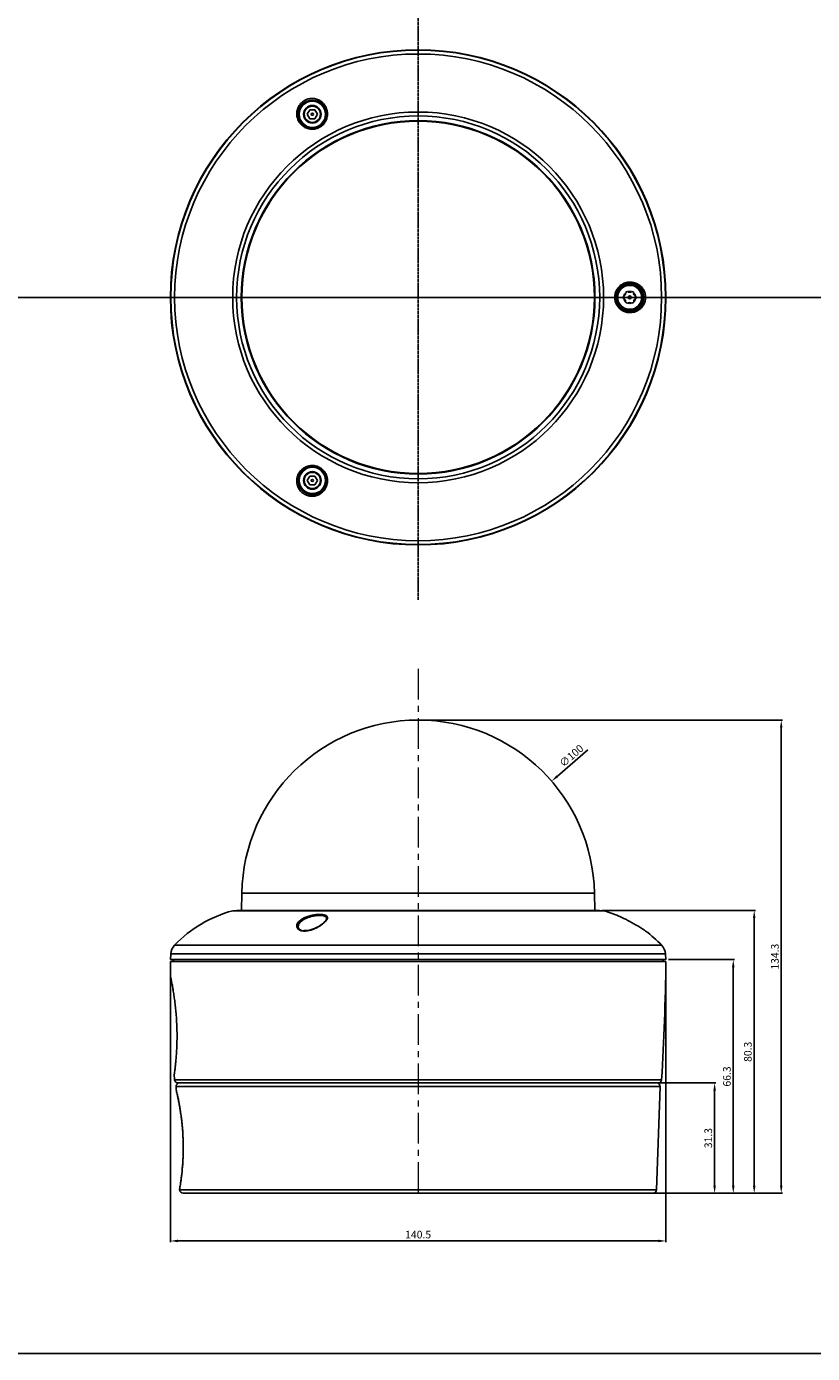
# Model space of a CAD drawing. Units: inches. Extents: x -2836 to -1154, y 3462 to 4121.
# Drawn here: x -2612 to -2389, y 3462 to 3839 of the extents above; entities that cross this region are included whole.
import ezdxf

# ---------------------------------------------------------------- set-up
doc = ezdxf.new("R2010")
doc.units = ezdxf.units.IN
doc.linetypes.add('CENTER', pattern=[2, 1.25, -0.25, 0.25, -0.25])
doc.linetypes.add('CENTER2', pattern=[1.125, 0.75, -0.125, 0.125, -0.125])
for name, color, linetype in [('02___PRT_ALL_AXES', 7, 'Continuous'), ('06___PRT_ALL_SURFS', 7, 'Continuous'), ('5', 5, 'Continuous'), ('CENTER', 1, 'CENTER2'), ('DIM', 3, 'Continuous')]:
    doc.layers.add(name, color=color, linetype=linetype)
doc.styles.add('ROMANS', font='romans.shx')
doc.dimstyles.new('12', dxfattribs={"dimscale": 12, "dimtxt": 0.18, "dimasz": 0.18, "dimexe": 0.03, "dimexo": 0.0625, "dimgap": 0.06, "dimtad": 1, "dimtoh": 1, "dimdec": 8, "dimdsep": 46, "dimtxsty": 'ROMANS', "dimcen": 0.3, "dimclrd": 1, "dimclre": 1, "dimclrt": 2, "dimadec": 8, "dimazin": 2, "dimtfac": 1, "dimtdec": 8, "dimtix": 1, "dimtmove": 2, "dimatfit": 3, "dimfxl": 0, "dimtolj": 1, "dimarcsym": 0})

# ---------------------------------------------------------------- blocks, each defined once
blk = doc.blocks.new('*D5')
at = {"layer": 'Defpoints', "color": 0}
for p in [(-2571.42, 3573.71), (-2430.87, 3573.71), (-2430.87, 3494.38)]:
    blk.add_point(p, dxfattribs=at)
at = {"layer": 'DIM', "color": 1, "lineweight": -2}
for p, q in [((-2571.42, 3572.96), (-2571.42, 3494.02)), ((-2430.87, 3572.96), (-2430.87, 3494.02)), ((-2569.26, 3494.38), (-2433.03, 3494.38))]:
    blk.add_line(p, q, dxfattribs=at)
at = {"layer": 'DIM', "color": 1}
for points in [[(-2569.26, 3494.74), (-2569.26, 3494.02), (-2571.42, 3494.38)], [(-2433.03, 3494.74), (-2433.03, 3494.02), (-2430.87, 3494.38)]]:
    blk.add_solid(points, dxfattribs=at)
at = {"layer": 'DIM', "color": 2, "insert": (-2501.14, 3496.18), "char_height": 2.16, "attachment_point": 5, "style": 'ROMANS'}
blk.add_mtext('\\A1;140.5', dxfattribs=at)
blk = doc.blocks.new('*D6')
at = {"layer": 'Defpoints', "color": 0}
for p in [(-2501.14, 3642.21), (-2435.25, 3507.91), (-2398.15, 3507.91)]:
    blk.add_point(p, dxfattribs=at)
at = {"layer": 'DIM', "color": 1, "lineweight": -2}
for p, q in [((-2500.39, 3642.21), (-2397.79, 3642.21)), ((-2398.15, 3640.05), (-2398.15, 3510.07)), ((-2434.5, 3507.91), (-2397.79, 3507.91))]:
    blk.add_line(p, q, dxfattribs=at)
at = {"layer": 'DIM', "color": 1}
for points in [[(-2398.51, 3640.05), (-2397.79, 3640.05), (-2398.15, 3642.21)], [(-2398.51, 3510.07), (-2397.79, 3510.07), (-2398.15, 3507.91)]]:
    blk.add_solid(points, dxfattribs=at)
at = {"layer": 'DIM', "color": 2, "insert": (-2399.95, 3575.06), "char_height": 2.16, "attachment_point": 5, "rotation": 90, "style": 'ROMANS'}
blk.add_mtext('\\A1;134.3', dxfattribs=at)
blk = doc.blocks.new('*D7')
at = {"layer": 'Defpoints', "color": 0}
for p in [(-2449.78, 3588.2), (-2435.25, 3507.91), (-2405.82, 3507.91)]:
    blk.add_point(p, dxfattribs=at)
at = {"layer": 'DIM', "color": 1, "lineweight": -2}
for p, q in [((-2449.03, 3588.2), (-2405.46, 3588.2)), ((-2405.82, 3586.04), (-2405.82, 3510.07)), ((-2434.5, 3507.91), (-2405.46, 3507.91))]:
    blk.add_line(p, q, dxfattribs=at)
at = {"layer": 'DIM', "color": 1}
for points in [[(-2406.18, 3586.04), (-2405.46, 3586.04), (-2405.82, 3588.2)], [(-2406.18, 3510.07), (-2405.46, 3510.07), (-2405.82, 3507.91)]]:
    blk.add_solid(points, dxfattribs=at)
at = {"layer": 'DIM', "color": 2, "insert": (-2407.62, 3548.06), "char_height": 2.16, "attachment_point": 5, "rotation": 90, "style": 'ROMANS'}
blk.add_mtext('\\A1;80.3', dxfattribs=at)
blk = doc.blocks.new('*D8')
at = {"layer": 'Defpoints', "color": 0}
for p in [(-2430.87, 3574.21), (-2435.25, 3507.91), (-2411.76, 3507.91)]:
    blk.add_point(p, dxfattribs=at)
at = {"layer": 'DIM', "color": 1, "lineweight": -2}
for p, q in [((-2430.12, 3574.21), (-2411.4, 3574.21)), ((-2411.76, 3572.05), (-2411.76, 3510.07)), ((-2434.5, 3507.91), (-2411.4, 3507.91))]:
    blk.add_line(p, q, dxfattribs=at)
at = {"layer": 'DIM', "color": 1}
for points in [[(-2412.12, 3572.05), (-2411.4, 3572.05), (-2411.76, 3574.21)], [(-2412.12, 3510.07), (-2411.4, 3510.07), (-2411.76, 3507.91)]]:
    blk.add_solid(points, dxfattribs=at)
at = {"layer": 'DIM', "color": 2, "insert": (-2413.56, 3541.06), "char_height": 2.16, "attachment_point": 5, "rotation": 90, "style": 'ROMANS'}
blk.add_mtext('\\A1;66.3', dxfattribs=at)
blk = doc.blocks.new('*D9')
at = {"layer": 'Defpoints', "color": 0}
for p in [(-2433.48, 3539.21), (-2435.25, 3507.91), (-2417.05, 3507.91)]:
    blk.add_point(p, dxfattribs=at)
at = {"layer": 'DIM', "color": 1, "lineweight": -2}
for p, q in [((-2432.73, 3539.21), (-2416.69, 3539.21)), ((-2417.05, 3537.05), (-2417.05, 3510.07)), ((-2434.5, 3507.91), (-2416.69, 3507.91))]:
    blk.add_line(p, q, dxfattribs=at)
at = {"layer": 'DIM', "color": 1}
for points in [[(-2417.41, 3537.05), (-2416.69, 3537.05), (-2417.05, 3539.21)], [(-2417.41, 3510.07), (-2416.69, 3510.07), (-2417.05, 3507.91)]]:
    blk.add_solid(points, dxfattribs=at)
at = {"layer": 'DIM', "color": 2, "insert": (-2418.85, 3523.56), "char_height": 2.16, "attachment_point": 5, "rotation": 90, "style": 'ROMANS'}
blk.add_mtext('\\A1;31.3', dxfattribs=at)

msp = doc.modelspace()

# ---------------------------------------------------------------- linework, layer by layer
at = {"color": 7, "linetype": 'Continuous'}
for p, q in [((-2531.86664247, 3815.38860617), (-2532.5883303, 3814.13860617)), ((-2530.42326679, 3815.38860617), (-2531.86664247, 3815.38860617)), ((-2529.70157896, 3814.13860617), (-2530.42326679, 3815.38860617)), ((-2532.5883303, 3814.13860617), (-2531.86664247, 3812.88860617)), ((-2531.86664247, 3812.88860617), (-2530.42326679, 3812.88860617)), ((-2530.42326679, 3812.88860617), (-2529.70157896, 3814.13860617)), ((-2531.86664247, 3711.46555772), (-2532.5883303, 3710.21555772)), ((-2532.5883303, 3710.21555772), (-2531.86664247, 3708.96555772)), ((-2530.42326679, 3711.46555772), (-2531.86664247, 3711.46555772)), ((-2529.70157896, 3710.21555772), (-2530.42326679, 3711.46555772)), ((-2530.42326679, 3708.96555772), (-2529.70157896, 3710.21555772)), ((-2531.86664247, 3708.96555772), (-2530.42326679, 3708.96555772)), ((-2551.22251629, 3588.20300544), (-2551.13733939, 3593.08278681)), ((-2451.06739297, 3588.20300544), (-2451.15256987, 3593.08278681)), ((-2552.63505648, 3588.20442379), (-2553.74448494, 3588.07243309)), ((-2553.74448494, 3588.07243309), (-2448.54542432, 3588.07243309)), ((-2449.78186248, 3588.20445536), (-2552.50804678, 3588.20445536)), ((-2527.11368745, 3585.83905679), (-2527.11369092, 3585.83504778)), ((-2449.65485278, 3588.20442379), (-2448.54542432, 3588.07243309)), ((-2445.33324973, 3587.04555805), (-2445.37180456, 3587.06100184)), ((-2535.17622038, 3583.49881069), (-2535.17622087, 3583.50374036)), ((-2533.37165018, 3582.39264673), (-2533.80784621, 3582.42303098)), ((-2532.21085879, 3582.51016648), (-2533.43817688, 3582.51016648)), ((-2533.31099867, 3582.39221247), (-2533.37165018, 3582.39264673)), ((-2533.22531153, 3582.39290518), (-2533.31045451, 3582.39210461)), ((-2532.74731063, 3582.42505648), (-2533.22531153, 3582.39290518)), ((-2532.22938273, 3582.50576835), (-2532.74731063, 3582.42505648)), ((-2571.30858768, 3575.84015011), (-2571.42284401, 3574.21420759)), ((-2571.42280041, 3574.21016648), (-2430.86710885, 3574.21016648)), ((-2430.98132158, 3575.84015011), (-2430.86706525, 3574.21420759)), ((-2430.87215376, 3573.71016648), (-2571.4177555, 3573.71016648)), ((-2569.80881514, 3538.17526699), (-2569.77823955, 3537.29969664)), ((-2569.7782376, 3537.2996967), (-2569.77001997, 3537.23966626)), ((-2569.77000838, 3537.23961832), (-2569.6950402, 3536.92608819)), ((-2433.0848557, 3539.21016648), (-2569.20505356, 3539.21016648)), ((-2432.48109412, 3538.17526699), (-2433.50427266, 3508.87526699)), ((-2569.47904429, 3535.98845105), (-2569.38020546, 3535.54056346)), ((-2569.38042468, 3535.54157134), (-2569.2708342, 3535.02922765)), ((-2569.27108304, 3535.03041085), (-2569.15254735, 3534.45564417)), ((-2569.15282009, 3534.45699282), (-2569.02750455, 3533.82291177)), ((-2569.02779494, 3533.82441631), (-2568.89791208, 3533.13420002)), ((-2568.89821531, 3533.13585381), (-2568.76619793, 3532.39369733)), ((-2568.76650641, 3532.39548699), (-2568.63480258, 3531.60593565)), ((-2568.63510977, 3531.60784103), (-2568.50608504, 3530.77554674)), ((-2568.50638147, 3530.77753949), (-2568.38236335, 3529.90762438)), ((-2568.38264136, 3529.90966367), (-2568.26572797, 3529.00714689)), ((-2568.26597797, 3529.00918461), (-2568.15816299, 3528.07956488)), ((-2568.15837858, 3528.08153891), (-2568.0612845, 3527.12978683)), ((-2568.06145978, 3527.13163631), (-2567.97658163, 3526.163378)), ((-2567.97671448, 3526.16502819), (-2567.90505538, 3525.18441509)), ((-2567.90514825, 3525.18582985), (-2567.84758338, 3524.19740451)), ((-2567.84764308, 3524.19857948), (-2567.80466789, 3523.20664951)), ((-2567.8047023, 3523.20760707), (-2567.77664963, 3522.2165763)), ((-2567.77666627, 3522.21738123), (-2567.7634938, 3521.23201644)), ((-2567.76348936, 3521.23130724), (-2567.76499422, 3520.25502608)), ((-2567.85102491, 3517.42324979), (-2567.90362459, 3516.52550698)), ((-2567.80963113, 3518.34681857), (-2567.85107161, 3517.42233948)), ((-2567.78059916, 3519.29266305), (-2567.80966141, 3518.34602647)), ((-2567.76498795, 3520.25570426), (-2567.78059916, 3519.29266305)), ((-2568.11181122, 3514.04639027), (-2568.19202646, 3513.30418891)), ((-2568.03574346, 3514.83333931), (-2568.11193485, 3514.04518157)), ((-2567.96568626, 3515.66171514), (-2568.03585309, 3514.83213491)), ((-2567.90355613, 3516.52654968), (-2567.96577624, 3515.66056137)), ((-2568.43501957, 3511.40138209), (-2568.5102462, 3510.88448818)), ((-2568.35559566, 3511.97899922), (-2568.43514514, 3511.40049636)), ((-2568.27387088, 3512.61481507), (-2568.35572769, 3511.97800921)), ((-2568.19189451, 3513.30534852), (-2568.27400469, 3512.61373313)), ((-2568.79347385, 3509.09969664), (-2568.7856366, 3508.87526699)), ((-2568.79347187, 3509.0996967), (-2568.78916637, 3509.16187171)), ((-2568.7645816, 3509.30364856), (-2568.78916559, 3509.16187157)), ((-2568.69247935, 3509.72954916), (-2568.76456019, 3509.30376939)), ((-2434.50366349, 3507.91016648), (-2567.78624577, 3507.91016648)), ((-2835.94949292, 3462.44416321), (-1994.94949292, 3462.44416321))]:
    msp.add_line(p, q, dxfattribs=at)
at = {"color": 1}
msp.add_line((-2756.3739551, 3762.17708195), (-2243.37308625, 3762.17708195), dxfattribs=at)
at = {"color": 9, "linetype": 'Continuous'}
for p, q in [((-2570.21019944, 3578.31962503), (-2432.07970982, 3578.31962503)), ((-2571.30858768, 3575.84015011), (-2430.98132158, 3575.84015011)), ((-2570.20317905, 3540.14896595), (-2432.08673021, 3540.14896595)), ((-2569.80881514, 3538.17526699), (-2432.48109412, 3538.17526699)), ((-2569.77823955, 3537.29969664), (-2569.7445096, 3537.15985534)), ((-2433.50427266, 3508.87526699), (-2568.7856366, 3508.87526699))]:
    msp.add_line(p, q, dxfattribs=at)
at = {"color": 7, "linetype": 'Continuous'}
for points in [[(-2527.11374128, 3585.83517235), (-2527.15695636, 3585.62354846), (-2527.30915108, 3585.33145697), (-2527.56563572, 3585.00253713), (-2527.9085628, 3584.6590876), (-2528.3269781, 3584.30983711), (-2528.81489995, 3583.96053319), (-2529.35452395, 3583.62559766), (-2529.92795309, 3583.31697815), (-2530.51883668, 3583.04412278), (-2531.10484823, 3582.81671555), (-2531.67876531, 3582.63650131), (-2532.22938273, 3582.50576835)], [(-2533.80784621, 3582.42303098), (-2534.2004072, 3582.50187945), (-2534.53714999, 3582.62657126), (-2534.80544254, 3582.79022657), (-2535.00224614, 3582.98626026), (-2535.12470295, 3583.20680421), (-2535.17530515, 3583.45881707), (-2535.17623767, 3583.5026499)], [(-2569.69497336, 3536.92580489), (-2569.63754379, 3536.68160502), (-2569.56510305, 3536.36847588), (-2569.47885938, 3535.98762578)], [(-2568.51013075, 3510.88526129), (-2568.57914842, 3510.43313376), (-2568.6403982, 3510.04728686), (-2568.69247935, 3509.72954916)]]:
    msp.add_lwpolyline(points, dxfattribs=at)
for centre, radius in [((-2501.14495463, 3762.17708195), 70.27788938), ((-2531.14495463, 3814.13860617), 4.03126833), ((-2531.14495463, 3814.13860617), 2.49322225), ((-2501.14495463, 3762.17708195), 52.59953031), ((-2501.14495463, 3762.17708195), 51.49010185), ((-2501.14495463, 3762.17708195), 50.15940653), ((-2531.14495463, 3814.13860617), 0.3), ((-2441.14495463, 3762.17708195), 4.03126833), ((-2441.14495465, 3762.17708165), 3.75), ((-2441.14495465, 3762.17708165), 3.4), ((-2441.14495465, 3762.17708165), 0.45), ((-2531.14495463, 3710.21555772), 4.03126833), ((-2531.14495463, 3710.21555772), 2.49322225), ((-2531.14495463, 3710.21555772), 0.3)]:
    msp.add_circle(centre, radius, dxfattribs=at)
at = {"color": 9, "linetype": 'Continuous'}
for centre, radius in [((-2501.14495463, 3762.17708195), 70.16363305), ((-2501.14495463, 3762.17708195), 69.06524481), ((-2531.14495463, 3814.13860617), 3.73126833), ((-2531.14495463, 3814.13860617), 2.29322225), ((-2531.14495463, 3710.21555772), 3.73126833), ((-2531.14495463, 3710.21555772), 2.29322225)]:
    msp.add_circle(centre, radius, dxfattribs=at)
for centre, radius, start, end in [((-2531.24592503, 3814.31268734), 4.30834775, 119.9946491954, 125.9128597615), ((-2531.2372018, 3814.29462105), 4.32835562, 112.6221818919, 119.9751012981), ((-2531.18788345, 3814.2158562), 4.31521507, 292.8148421156, 299.9807797749), ((-2531.18279649, 3814.20340958), 4.30189228, 300.0049320132, 307.6855570983), ((-2441.05426572, 3762.17517356), 4.31753926, 172.305110599, 179.974674807), ((-2441.06957838, 3762.17747955), 4.3022262, 180.0052952187, 187.7028157055), ((-2441.14495465, 3762.17708165), 1.7, 131.8087566284, 167.4120251837), ((-2441.14495465, 3762.17708165), 1.7, 72.671501083, 107.3294759869), ((-2441.14495465, 3762.17708165), 1.7, 12.4476990722, 48.2100629436), ((-2441.14495465, 3762.17708165), 1.7, 192.777499223, 226.751986868), ((-2441.14495465, 3762.17708165), 1.7, 253.0069619209, 286.9933304397), ((-2441.14495465, 3762.17708165), 1.7, 313.128701436, 347.4077881122), ((-2531.1821551, 3710.150384), 4.30189228, 60.0049320133, 67.6855570983), ((-2531.19039071, 3710.13975526), 4.31521507, 52.8148421155, 59.9807797749), ((-2531.25586389, 3710.021457), 4.28604098, 239.5970948143, 239.9866302834), ((-2531.24522814, 3710.0410742), 4.30834775, 239.9946491955, 245.9128597613), ((-2533.43016576, 3586.25230374), 3.91821922, 263.6637646606, 266.9846891056), ((-2533.40390878, 3586.73446414), 4.40109334, 266.9735239414, 269.4395363688), ((-2533.39909681, 3587.05054624), 4.71720771, 269.4186463499, 269.9920607567), ((-2533.39921382, 3587.15727589), 4.82393734, 269.99362616, 271.0706155871), ((-2533.40893256, 3587.53050472), 5.19728333, 271.1008591847, 274.4557958086), ((-2533.4788047, 3588.3819311), 6.05156572, 274.4890631418, 278.6603458315), ((-2533.63216002, 3589.40810484), 7.0891317, 278.6368186442, 282.5409919367), ((-2645.67102962, 3518.92008028), 78.08665595, 13.3563730811, 13.5081552461), ((-2639.62762915, 3521.52249935), 71.91525279, 350.0527021817, 350.1680933375)]:
    msp.add_arc(centre, radius, start, end, dxfattribs=at)
at = {"color": 7, "linetype": 'Continuous'}
for centre, radius, start, end in [((-2442.17914565, 3762.17708165), 0.8, 155.0801349027, 204.9198650973), ((-2443.12134784, 3763.33607921), 0.85, 284.7689701265, 15.0973294572), ((-2441.66301214, 3763.07438355), 0.8, 95.184873383, 142.8533043528), ((-2441.14495465, 3764.48265174), 0.85, 226.0099693815, 313.7253241876), ((-2440.62853032, 3763.07155481), 0.8, 37.0694866872, 84.9013054416), ((-2439.16947488, 3763.33264794), 0.85, 164.9206263449, 254.384653322), ((-2440.12385981, 3762.17708165), 0.8, 335.0912575666, 24.9087424334), ((-2443.155111, 3761.02773527), 0.85, 346.8643162933, 72.8638399064), ((-2441.66285964, 3761.28004389), 0.8, 213.8380431453, 265.5114286662), ((-2441.14495465, 3759.86160748), 0.85, 47.1244407555, 133.0751232715), ((-2440.62825793, 3761.28213669), 0.8, 274.4197639803, 325.9936727057), ((-2439.13804268, 3761.03095836), 0.85, 107.8277767248, 193.3489721461), ((-2544.57460587, 3553.81490255), 35.463574, 104.9853328481, 136.2920372789), ((-2457.71530339, 3553.81490255), 35.463574, 69.631216679, 75.0146671519), ((-2459.98802317, 3550.51826607), 39.35740647, 67.2512550602, 68.139311264), ((-2460.31917913, 3549.72411701), 40.21783322, 66.763016103, 67.2536697608), ((-2460.63089435, 3549.00117982), 41.00510899, 65.9978865053, 66.7613323219), ((-2461.27605942, 3547.5748461), 42.57054328, 63.6150680824, 65.9855207807), ((-2533.43817688, 3582.31016648), 0.2, 90, 150.1855504506), ((-2463.81774652, 3542.9212246), 47.87689105, 55.8822545678, 56.2637294905), ((-2463.81865787, 3542.91987812), 47.87851696, 55.406137054, 55.8822554524), ((-2457.71530339, 3553.81490255), 35.463574, 43.7079627211, 53.5293411352), ((-2567.31871495, 3575.55569351), 4, 136.2920372789, 175.9220171567), ((-2434.97119432, 3575.55569351), 4, 4.0779828433, 43.7079627211), ((-2570.22312384, 3573.71016648), 0.5, 90, 180), ((-2432.06678542, 3573.71016648), 0.5, 0, 90), ((-3100.83080875, 3581.15332438), 670, 356.4912749881, 359.36347715479), ((-2569.20505356, 3540.21016648), 1, 183.5087250119, 270), ((-2433.0848557, 3540.21016648), 1, 270, 356.4912749881), ((-2568.80942432, 3538.21016648), 1, 90, 182), ((-2433.48048494, 3538.21016648), 1, 358, 90), ((-2567.78624577, 3508.91016648), 1, 182, 270), ((-2434.50366349, 3508.91016648), 1, 270, 358)]:
    msp.add_arc(centre, radius, start, end, dxfattribs=at)
at = {"color": 9, "linetype": 'Continuous'}
for points, start_tangent, end_tangent in [([(-2529.51463992, 3810.23825175), (-2530.01714863, 3810.06232753), (-2531.08790415, 3809.90147263), (-2532.18186484, 3810.01487217), (-2533.24456439, 3810.41561756), (-2534.21307694, 3811.11845387), (-2534.98794185, 3812.11184627), (-2535.45662567, 3813.3173745), (-2535.55407856, 3814.5918269), (-2535.30323447, 3815.77247473), (-2534.7982691, 3816.75240074), (-2534.13412442, 3817.50979818), (-2533.7730043, 3817.80206132)], (-0.9217162878, -0.3878647764), (0.8099645582, 0.5864788269)), ([(-2532.90211553, 3818.28995892), (-2532.37177848, 3818.47180354), (-2531.21231368, 3818.62302839), (-2529.97098795, 3818.4344806), (-2528.76590385, 3817.85266232), (-2527.76602718, 3816.89849741), (-2527.11787683, 3815.69644032), (-2526.87229971, 3814.41777748), (-2526.99473668, 3813.1959192), (-2527.42846953, 3812.09960118), (-2528.12705755, 3811.17495734), (-2528.55293113, 3810.79898814)], (0.9230128632, 0.3847690922), (-0.7914893208, -0.6111829964)), ([(-2445.33292618, 3762.75328253), (-2445.21999059, 3763.31075331), (-2444.76812015, 3764.37769144), (-2444.034516, 3765.30181453), (-2443.03734199, 3766.01805813), (-2441.8069379, 3766.44402918), (-2440.44208163, 3766.48300067), (-2439.11873741, 3766.09476871), (-2438.01128795, 3765.34136745), (-2437.2280676, 3764.36161393), (-2436.77891604, 3763.28122156), (-2436.63536298, 3762.17708195)], (0.1337553622, 0.9910143809), (-0.0002904871, -0.9999999578)), ([(-2436.63536298, 3762.17708195), (-2436.77917406, 3761.07184707), (-2437.22831079, 3759.99207723), (-2438.01194279, 3759.01214199), (-2439.11796167, 3758.25976003), (-2440.44337742, 3757.87101425), (-2441.8083727, 3757.91042722), (-2443.03917972, 3758.33709314), (-2444.0362901, 3759.05407446), (-2444.76887772, 3759.97776173), (-2445.22002351, 3761.04357696), (-2445.33298393, 3761.60083116)], (-0.0002334819, -0.9999999727), (-0.1338534015, 0.9910011437)), ([(-2533.42493278, 3706.32479804), (-2534.2842017, 3706.98649841), (-2534.99489867, 3707.91501196), (-2535.45227435, 3709.08430548), (-2535.55094699, 3710.41884805), (-2535.22455428, 3711.76184911), (-2534.50761748, 3712.92419232), (-2533.52305153, 3713.77619977), (-2532.40367274, 3714.28109538), (-2531.23736706, 3714.45363072), (-2530.087308, 3714.31095767), (-2529.54877233, 3714.13012493)], (-0.8624884364, 0.5060767699), (0.9250446616, -0.3798583604)), ([(-2528.58230597, 3713.57762889), (-2528.17869678, 3713.23040569), (-2527.50401459, 3712.38353165), (-2527.05524113, 3711.37943414), (-2526.87094704, 3710.25873664), (-2526.99536486, 3709.06856201), (-2527.46823546, 3707.90081311), (-2528.27791162, 3706.8921569), (-2529.33289333, 3706.17053402), (-2530.48078639, 3705.79744746), (-2531.58190989, 3705.7447973), (-2532.56990766, 3705.94126474), (-2533.00357502, 3706.10787237)], (0.7967588935, -0.6042973321), (-0.912887842, 0.4082104701)), ([(-2535.5103394, 3583.39790346), (-2535.55094699, 3583.93456671), (-2535.22455428, 3584.70315614), (-2534.50761748, 3585.43403615), (-2533.52305153, 3586.04144879), (-2532.40367274, 3586.49842675), (-2531.23736706, 3586.81410065), (-2530.087308, 3587.00011993), (-2529.03152967, 3587.06100184)], (-0.2920423215, 0.9564053965), (0.9999999967, -0.0000815677)), ([(-2535.17483402, 3583.50374483), (-2535.16407675, 3583.68017434), (-2534.86504597, 3584.44197308), (-2534.20405402, 3585.16631554), (-2533.29456201, 3585.76826838), (-2532.25932161, 3586.22120287), (-2531.17948877, 3586.53425045), (-2530.11330612, 3586.71897835), (-2529.12932047, 3586.77976031)], (-0.0032174978, 0.9999948238), (0.9999999983, -0.0000584993)), ([(-2527.1870049, 3585.33168466), (-2527.46823546, 3584.99646586), (-2528.27791162, 3584.27923406), (-2529.33289333, 3583.58599131), (-2530.48078639, 3583.01473634), (-2531.58190989, 3582.61927388), (-2532.09283983, 3582.4881134)], (-0.5870866299, -0.8095241126), (-0.9762977995, -0.2164315289)), ([(-2529.12932047, 3586.77976031), (-2528.33281631, 3586.72627266), (-2527.70604281, 3586.56455424), (-2527.28857669, 3586.2909232), (-2527.11607317, 3585.89750787), (-2527.11251515, 3585.83907726)], (0.9999999989, -0.0000462645), (0.0174571375, -0.9998476126)), ([(-2529.03152967, 3587.06100184), (-2528.17869678, 3587.00761095), (-2527.50401459, 3586.84500241), (-2527.05524113, 3586.56939843), (-2526.87094704, 3586.17290478), (-2526.99536486, 3585.64536932)], (0.9999999978, -0.0000665126), (-0.4456259927, -0.8952192327)), ([(-2526.99536486, 3585.64536932), (-2527.1870049, 3585.33168466)], (-0.4456259926, -0.8952192328), (-0.58708663, -0.8095241126)), ([(-2535.26215223, 3582.96735514), (-2535.45227435, 3583.24786535), (-2535.5103394, 3583.39790346)], (-0.6700429827, 0.7423223028), (-0.2920423215, 0.9564053965)), ([(-2533.86259178, 3582.35801952), (-2534.2842017, 3582.43193955), (-2534.99489867, 3582.73533704), (-2535.26215223, 3582.96735514)], (-0.9938254311, 0.1109550017), (-0.6700429828, 0.7423223028)), ([(-2569.69645711, 3536.95865475), (-2569.64474645, 3536.73945151), (-2569.48488911, 3536.04294683), (-2569.27511877, 3535.08005526), (-2569.0294985, 3533.866667), (-2568.7658739, 3532.42947911), (-2568.50364546, 3530.80297501), (-2568.26119784, 3529.02349778), (-2568.05489164, 3527.13137356), (-2567.89771733, 3525.17230425), (-2567.79742264, 3523.18707495), (-2567.75678981, 3521.20627032), (-2567.7748102, 3519.25963005), (-2567.84640338, 3517.38538311), (-2567.96220842, 3515.62186022), (-2568.10945319, 3514.00491504), (-2568.27288212, 3512.56942052), (-2568.43563209, 3511.35051588), (-2568.58124298, 3510.37751581), (-2568.69574058, 3509.67046973), (-2568.76859855, 3509.24237858)], (0.2310066612, -0.9729521686), (-0.1707581324, -0.9853129758))]:
    msp.add_spline(points, degree=3, dxfattribs=dict(at, start_tangent=start_tangent, end_tangent=end_tangent))
at = {"color": 7, "linetype": 'Continuous', "start_tangent": (-0.8316027353, 0.5553709486), "end_tangent": (-0.895896507, 0.444262815)}
msp.add_spline([(-2437.22831079, 3582.73577728), (-2438.01194279, 3583.24808371), (-2439.11796167, 3583.9345358), (-2440.44337742, 3584.70265149), (-2441.8083727, 3585.43352435), (-2442.3577269, 3585.71075897)], degree=3, dxfattribs=at)
at = {"layer": '02___PRT_ALL_AXES', "color": 7, "linetype": 'Continuous'}
for p, q in [((-2551.13733939, 3593.08278681), (-2551.22251629, 3588.20300544)), ((-2451.15256987, 3593.08278681), (-2451.06739297, 3588.20300544))]:
    msp.add_line(p, q, dxfattribs=at)
at = {"layer": '02___PRT_ALL_AXES', "color": 9, "linetype": 'Continuous'}
msp.add_line((-2451.15256987, 3593.08278681), (-2551.13733939, 3593.08278681), dxfattribs=at)
msp.add_circle((-2501.14495463, 3762.17708195), 49.99238476, dxfattribs=at)
at = {"layer": '02___PRT_ALL_AXES', "color": 7, "linetype": 'Continuous'}
msp.add_arc((-2501.14495463, 3592.21016648), 50, 1, 179, dxfattribs=at)
at = {"layer": '02___PRT_ALL_AXES', "color": 7, "linetype": 'Continuous', "start_tangent": (0.2094805746, -0.9778128087), "end_tangent": (-0.1392183126, -0.9902617136)}
msp.add_spline([(-2571.3544204, 3569.31016648), (-2571.32500739, 3569.17233577), (-2571.23817351, 3568.75895431), (-2571.09956038, 3568.07745566), (-2570.91727961, 3567.13521414), (-2570.70427489, 3565.95418014), (-2570.47366096, 3564.55021187), (-2570.2429753, 3562.96425843), (-2570.02642766, 3561.22233816), (-2569.83912191, 3559.37304642), (-2569.69109736, 3557.44751831), (-2569.59011614, 3555.49049855), (-2569.53930055, 3553.538385), (-2569.53798733, 3551.62555011), (-2569.58170767, 3549.79439997), (-2569.66305046, 3548.06987564), (-2569.77119577, 3546.49591341), (-2569.89447611, 3545.09577045), (-2570.01861337, 3543.91096875), (-2570.13125256, 3542.96059988), (-2570.22035241, 3542.27010626), (-2570.27749437, 3541.8503395), (-2570.29707588, 3541.71016648)], degree=3, dxfattribs=at)
at = {"layer": '06___PRT_ALL_SURFS', "color": 7, "linetype": 'Continuous'}
for p, q in [((-2571.4177555, 3573.71016648), (-2571.3544204, 3569.31016648)), ((-2570.29707588, 3541.71016648), (-2570.20317905, 3540.14896595))]:
    msp.add_line(p, q, dxfattribs=at)
msp.add_arc((-3100.83080875, 3581.15332438), 670, 356.4912749881, 359.36347715479, dxfattribs=at)
at = {"layer": '5', "color": 1, "linetype": 'CENTER', "lineweight": 5, "ltscale": 7}
msp.add_line((-2501.14495463, 3656.75681869), (-2501.14495463, 3506.30931393), dxfattribs=at)
at = {"layer": 'CENTER'}
msp.add_line((-2501.14495463, 3676.36860773), (-2501.14495463, 4035.805648), dxfattribs=at)
at = {"layer": 'DIM', "color": 1}
msp.add_line((-2453.00654661, 3633.74023712), (-2461.65121129, 3626.28229346), dxfattribs=at)
msp.add_solid([(-2461.88637167, 3626.55487298), (-2461.4160509, 3626.00971394), (-2463.28668839, 3624.87133115)], dxfattribs=at)

# ---------------------------------------------------------------- texts
at = {"layer": 'DIM', "color": 2, "insert": (-2457.68694232, 3632.07964403), "char_height": 2.16, "attachment_point": 5, "rotation": 40.7850675355, "style": 'ROMANS'}
msp.add_mtext('\\A1;∅100', dxfattribs=at)

# ---------------------------------------------------------------- dimensions: what is measured, and where the dimension line sits
at = {"layer": 'DIM'}
for base, p1, p2, picture, middle in [((-2398.14696349, 3507.91016648), (-2501.14495463, 3642.21016648), (-2435.25366349, 3507.91016648), '*D6', (-2399.94696349, 3575.06016648)), ((-2405.81838198, 3507.91016648), (-2449.78186248, 3588.20445536), (-2435.25366349, 3507.91016648), '*D7', (-2407.61838198, 3548.05731092)), ((-2411.76469156, 3507.91016648), (-2430.86710885, 3574.21016648), (-2435.25366349, 3507.91016648), '*D8', (-2413.56469156, 3541.06016648)), ((-2417.0503013, 3507.91016648), (-2433.48048494, 3539.21016648), (-2435.25381487, 3507.91016648), '*D9', (-2418.8503013, 3523.56016648))]:
    dim = msp.add_linear_dim(base=base, p1=p1, p2=p2, angle=90, dimstyle='12', override={"dimdec": 1}, dxfattribs=at)
    dim.commit()
    dim.dimension.update_dxf_attribs({"geometry": picture, "text_midpoint": middle})
dim = msp.add_linear_dim(base=(-2430.87215376, 3494.38124043), p1=(-2571.4177555, 3573.71016648), p2=(-2430.87215376, 3573.71016648), dimstyle='12', override={"dimdec": 1}, dxfattribs=at)
dim.commit()
dim.dimension.update_dxf_attribs({"geometry": '*D5', "text_midpoint": (-2501.14495463, 3496.18124043)})

doc.saveas('drawing.dxf')
